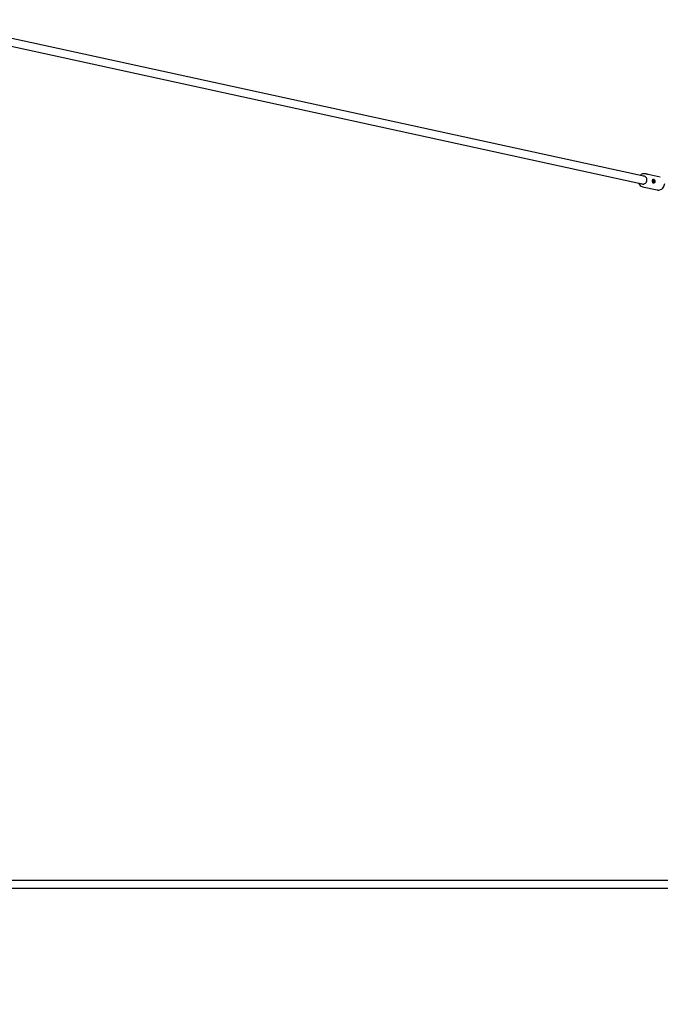
# Model space of a CAD drawing. Units: millimetres. Extents: x 6.2 to 23.4, y 6.7 to 18.9.
# Drawn here: x 16.9 to 18.2, y 11.6 to 13.7 of the extents above; entities that cross this region are included whole.
import ezdxf

# ---------------------------------------------------------------- set-up
doc = ezdxf.new("R2010")
doc.units = ezdxf.units.MM
doc.header["$LTSCALE"] = 130
doc.header["$PDSIZE"] = -1
doc.linetypes.add('SLD-Сплошная', pattern=[0])
doc.styles.get("Standard").update_dxf_attribs({"font": 'isocpeui.ttf'})
doc.dimstyles.new('ISO-25', dxfattribs={"dimtxt": 2.5, "dimasz": 2.5, "dimexe": 1.25, "dimexo": 0.625, "dimtad": 1, "dimtxsty": 'Standard', "dimcen": 2.5, "dimadec": 0, "dimazin": 0, "dimtfac": 1, "dimtmove": 0, "dimatfit": 3, "dimfxl": 1, "dimarcsym": 0})

# ---------------------------------------------------------------- blocks, each defined once
blk = doc.blocks.new('_D_6')
at = {"color": 0, "lineweight": -2, "transparency": 16777216}
for p, q in [((22.2584, 13.3201), (22.2584, 6.7039)), ((7.5994, 13.1141), (7.5994, 6.7039)), ((7.9894, 6.8339), (21.8684, 6.8339))]:
    blk.add_line(p, q, dxfattribs=at)
at = {"color": 0, "transparency": 16777216}
for points in [[(7.9894, 6.8989), (7.9894, 6.7689), (7.5994, 6.8339)], [(21.8684, 6.8989), (21.8684, 6.7689), (22.2584, 6.8339)]]:
    blk.add_solid(points, dxfattribs=at)
at = {"layer": 'Defpoints', "color": 0, "transparency": 16777216}
for p in [(22.2584, 13.3201), (7.5994, 13.1141), (22.2584, 6.8339)]:
    blk.add_point(p, dxfattribs=at)
at = {"color": 0, "transparency": 16777216, "insert": (15.3356, 7.4019), "char_height": 0.39, "attachment_point": 2}
blk.add_mtext('14,66м', dxfattribs=at)
blk = doc.blocks.new('*D22')
at = {"color": 0, "lineweight": -2, "transparency": 16777216}
for p, q in [((9.5994, 13.1191), (9.5994, 18.439)), ((20.7584, 13.3265), (20.7584, 18.439)), ((9.9894, 18.309), (20.3684, 18.309))]:
    blk.add_line(p, q, dxfattribs=at)
at = {"color": 0, "transparency": 16777216}
for points in [[(9.9894, 18.374), (9.9894, 18.244), (9.5994, 18.309)], [(20.3684, 18.374), (20.3684, 18.244), (20.7584, 18.309)]]:
    blk.add_solid(points, dxfattribs=at)
at = {"layer": 'Defpoints', "color": 0, "transparency": 16777216}
for p in [(20.7584, 18.309), (20.7584, 13.3265), (9.5994, 13.1191)]:
    blk.add_point(p, dxfattribs=at)
at = {"color": 0, "transparency": 16777216, "insert": (15.1789, 18.643), "char_height": 0.39, "attachment_point": 5}
blk.add_mtext('11,16м', dxfattribs=at)
blk = doc.blocks.new('*D23')
at = {"color": 0, "lineweight": -2, "transparency": 16777216}
for p, q in [((16.5084, 15.686), (23.3638, 15.686)), ((23.2338, 10.1871), (23.2338, 15.296)), ((16.0454, 9.7971), (23.3638, 9.7971))]:
    blk.add_line(p, q, dxfattribs=at)
at = {"color": 0, "transparency": 16777216}
for points in [[(23.1688, 15.296), (23.2988, 15.296), (23.2338, 15.686)], [(23.1688, 10.1871), (23.2988, 10.1871), (23.2338, 9.7971)]]:
    blk.add_solid(points, dxfattribs=at)
at = {"layer": 'Defpoints', "color": 0, "transparency": 16777216}
for p in [(16.5084, 15.686), (23.2338, 15.686), (16.0454, 9.7971)]:
    blk.add_point(p, dxfattribs=at)
at = {"color": 0, "transparency": 16777216, "insert": (22.8998, 12.7416), "char_height": 0.39, "attachment_point": 5, "rotation": 90}
blk.add_mtext('5,89м', dxfattribs=at)

msp = doc.modelspace()

# ---------------------------------------------------------------- linework, layer by layer
at = {"color": 7, "linetype": 'SLD-Сплошная', "lineweight": 25}
for p, q in [((18.1798, 13.3881), (16.811, 13.6866)), ((16.8076, 13.6709), (18.1763, 13.3724)), ((18.182, 13.3937), (18.1805, 13.394)), ((18.1763, 13.3724), (18.1768, 13.3723)), ((18.1792, 13.3882), (18.1797, 13.3883)), ((18.1797, 13.3883), (18.1797, 13.3881)), ((18.1803, 13.3879), (18.1798, 13.3881)), ((18.2116, 13.3872), (18.186, 13.3928)), ((18.1956, 13.3787), (18.1961, 13.3789)), ((18.1956, 13.3777), (18.1956, 13.3787)), ((18.1963, 13.3779), (18.1956, 13.3779)), ((18.1962, 13.3779), (18.1956, 13.3777)), ((18.1958, 13.378), (18.1958, 13.3779)), ((18.1961, 13.3783), (18.196, 13.3782)), ((18.1961, 13.3796), (18.1964, 13.3793)), ((18.1963, 13.379), (18.1961, 13.3796)), ((18.1961, 13.3789), (18.1961, 13.3783)), ((18.1961, 13.3783), (18.198, 13.3784)), ((18.1962, 13.3792), (18.1973, 13.3792)), ((18.1963, 13.3772), (18.1964, 13.3778)), ((18.1965, 13.3776), (18.1963, 13.3772)), ((18.1964, 13.3809), (18.1968, 13.381)), ((18.1964, 13.3807), (18.1968, 13.381)), ((18.1964, 13.3797), (18.1964, 13.3809)), ((18.1968, 13.382), (18.1965, 13.382)), ((18.1965, 13.3751), (18.1968, 13.3751)), ((18.1967, 13.376), (18.1966, 13.3773)), ((18.1967, 13.3765), (18.1972, 13.3762)), ((18.1972, 13.3762), (18.1967, 13.376)), ((18.1968, 13.381), (18.1969, 13.3798)), ((18.197, 13.3795), (18.1973, 13.3799)), ((18.1973, 13.3799), (18.1971, 13.3793)), ((18.1974, 13.3775), (18.1971, 13.3778)), ((18.1971, 13.3774), (18.1972, 13.3762)), ((18.1972, 13.3781), (18.1974, 13.3775)), ((18.1973, 13.3792), (18.1979, 13.3794)), ((18.198, 13.3784), (18.1974, 13.3782)), ((18.1979, 13.3794), (18.198, 13.3784)), ((18.2119, 13.3872), (18.2116, 13.3872)), ((18.1746, 13.3667), (18.2056, 13.3599)), ((16.6166, 11.9001), (17.6584, 11.9001)), ((17.6584, 11.9001), (18.1167, 11.9001)), ((18.1167, 11.9001), (18.1498, 11.9001)), ((18.1498, 11.9001), (18.2602, 11.9001)), ((17.6584, 11.8821), (16.6034, 11.8821)), ((18.1167, 11.8821), (17.6584, 11.8821)), ((18.1498, 11.8821), (18.1167, 11.8821)), ((18.3434, 11.8821), (18.1498, 11.8821))]:
    msp.add_line(p, q, dxfattribs=at)
at = {"color": 7, "linetype": 'SLD-Сплошная', "lineweight": 25, "flags": 128}
for points in [[(18.1849, 13.3929), (18.1854, 13.3929), (18.186, 13.3928), (18.1863, 13.3927), (18.1862, 13.3927), (18.1855, 13.3928), (18.1843, 13.3931), (18.1827, 13.3935), (18.182, 13.3937)], [(18.172, 13.3734), (18.172, 13.3733), (18.1734, 13.3726), (18.1749, 13.3723), (18.1765, 13.3723), (18.178, 13.3726), (18.1794, 13.3733), (18.1808, 13.3744), (18.1819, 13.3757), (18.1827, 13.3772), (18.1833, 13.3789), (18.1835, 13.3807)], [(18.1835, 13.3807), (18.1835, 13.3824), (18.1831, 13.3841), (18.1824, 13.3856), (18.1814, 13.3869), (18.1802, 13.388), (18.1788, 13.3887), (18.1773, 13.3891), (18.1758, 13.3891), (18.1754, 13.389)], [(18.1992, 13.3749), (18.1982, 13.3742), (18.1972, 13.3741), (18.1964, 13.3746), (18.1958, 13.3756), (18.1955, 13.3771), (18.1955, 13.3784), (18.1956, 13.3797), (18.1957, 13.3808), (18.196, 13.3818), (18.1964, 13.3826), (18.1971, 13.383), (18.1979, 13.3829), (18.1989, 13.3822), (18.1999, 13.381), (18.2004, 13.3797), (18.2006, 13.3782), (18.2004, 13.377), (18.2, 13.3759), (18.1993, 13.375), (18.1992, 13.3749)], [(18.1958, 13.3757), (18.1958, 13.3757), (18.1963, 13.3752), (18.1969, 13.3751), (18.1974, 13.3753), (18.1979, 13.3759), (18.1982, 13.3768), (18.1984, 13.3779), (18.1984, 13.379)], [(18.1984, 13.379), (18.1983, 13.3801), (18.1979, 13.381), (18.1975, 13.3817), (18.197, 13.382), (18.1964, 13.3819), (18.1959, 13.3815)], [(18.1965, 13.382), (18.1961, 13.3819), (18.196, 13.3818)], [(18.196, 13.3753), (18.1961, 13.3752), (18.1965, 13.3751)], [(18.2054, 13.36), (18.2069, 13.3597), (18.2088, 13.3597), (18.2106, 13.3599), (18.2125, 13.3605), (18.2142, 13.3614), (18.2158, 13.3625), (18.2173, 13.3639), (18.2186, 13.3655), (18.2196, 13.3673), (18.2204, 13.3693), (18.221, 13.3713), (18.2212, 13.3734)]]:
    msp.add_lwpolyline(points, dxfattribs=at)
at = {"color": 7, "linetype": 'SLD-Сплошная', "lineweight": 25}
for centre, radius, start, end in [((18.1781, 13.3822), 0.0121, 78.153, 137.3007), ((18.177, 13.3781), 0.0117, 196.9944, 258.609), ((18.1962, 13.3779), 0.000393, 113.5008, 162.6766), ((18.196, 13.3792), 0.000316, 290.2797, 331.6569), ((18.1963, 13.3777), 0.000195, 47.0739, 104.5075), ((18.195, 13.3796), 0.00144, 349.0995, 4.0031), ((18.1954, 13.3772), 0.00122, 3.3378, 20.0148), ((18.1981, 13.3799), 0.00122, 183.3378, 200.0148), ((18.1973, 13.3794), 0.000195, 227.0739, 284.5075), ((18.1985, 13.3775), 0.00144, 169.0995, 184.0031), ((18.1975, 13.3779), 0.000316, 110.2797, 151.6569)]:
    msp.add_arc(centre, radius, start, end, dxfattribs=at)
for centre, major_axis, ratio, start_param, end_param in [((18.1974, 13.3775), (0.00752, 0.00043), 0.077489, 1.595294, 1.789593), ((18.1961, 13.3796), (0.00737, 0.00066), 0.040589, 4.721835, 4.753229), ((18.1973, 13.3799), (0.00756, -0.00026), 0.089369, 4.573273, 4.697937), ((18.1973, 13.3799), (0.00702, 0.00059), 0.059802, 4.587758, 4.667629), ((18.1974, 13.3775), (0.00711, -0.00068), 0.033564, 1.620164, 1.723719), ((18.1963, 13.3772), (0.00746, -0.00056), 0.062284, 1.538038, 1.563256)]:
    msp.add_ellipse(centre, major_axis=major_axis, ratio=ratio, start_param=start_param, end_param=end_param, dxfattribs=at)

# ---------------------------------------------------------------- dimensions: what is measured, and where the dimension line sits
dim = msp.add_linear_dim(base=(20.7584, 18.309), p1=(9.5994, 13.1191), p2=(20.7584, 13.3265), dimstyle='ISO-25', override={"dimtxt": 0.39, "dimasz": 0.39, "dimexe": 0.13, "dimexo": 0, "dimgap": 0.1, "dimzin": 1, "dimpost": 'м', "dimtdec": 3, "dimtzin": 1})
dim.commit()
dim.dimension.update_dxf_attribs({"geometry": '*D22', "text_midpoint": (15.1789, 18.643)})
dim = msp.add_linear_dim(base=(23.2338, 15.686), p1=(16.0454, 9.7971), p2=(16.5084, 15.686), angle=90, dimstyle='ISO-25', override={"dimtxt": 0.39, "dimasz": 0.39, "dimexe": 0.13, "dimexo": 0, "dimgap": 0.1, "dimtih": 0, "dimtoh": 0, "dimzin": 1, "dimpost": 'м', "dimtdec": 3, "dimtzin": 1})
dim.commit()
dim.dimension.update_dxf_attribs({"geometry": '*D23', "text_midpoint": (22.8998, 12.7416)})
at = {"color": 251, "true_color": 0x636466}
dim = msp.add_linear_dim(base=(22.2584, 6.8339), p1=(7.5994, 13.1141), p2=(22.2584, 13.3201), angle=0, dimstyle='ISO-25', override={"dimtxt": 0.39, "dimasz": 0.39, "dimexe": 0.13, "dimexo": 0, "dimgap": 0.1, "dimzin": 1, "dimpost": 'м', "dimtdec": 3, "dimtzin": 1}, dxfattribs=at)
dim.commit()
dim.dimension.update_dxf_attribs({"geometry": '_D_6', "text_midpoint": (15.3356, 6.8339), "dimtype": 160})

doc.saveas('drawing.dxf')
